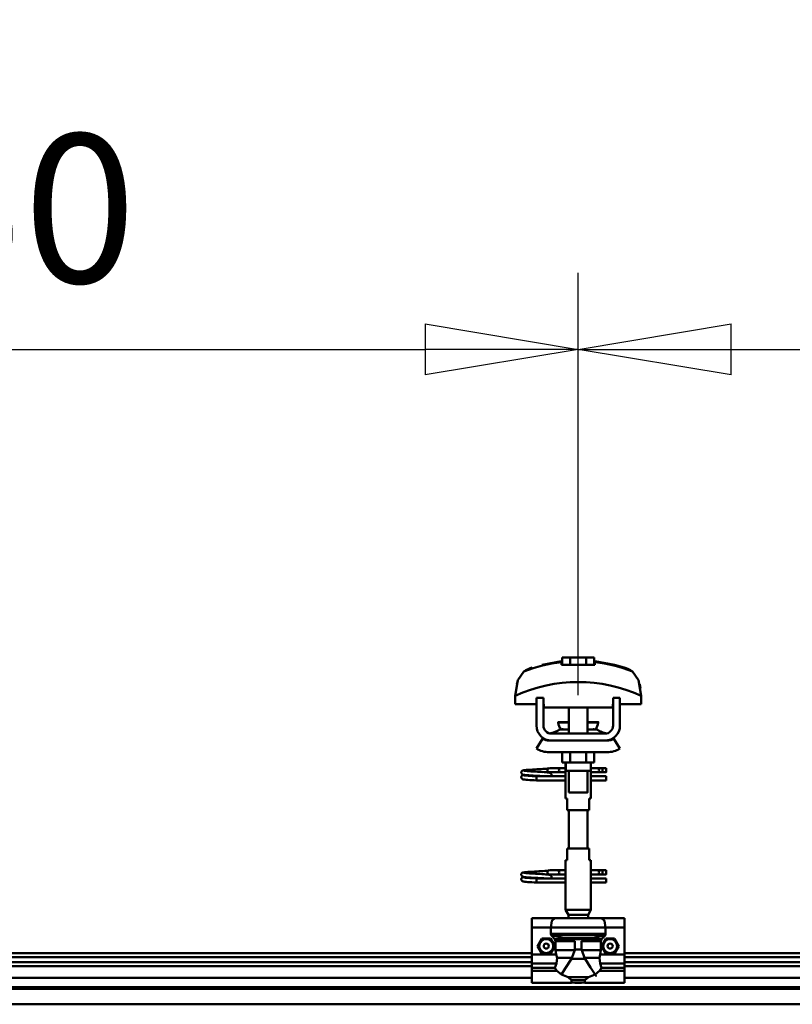
# Model space of a CAD drawing. Units: millimetres. Extents: x 59 to 11939, y 24 to 8424.
# Drawn here: x 1727 to 2091, y 6389 to 6853 of the extents above; entities that cross this region are included whole.
import ezdxf

# ---------------------------------------------------------------- set-up
doc = ezdxf.new("R2010")
doc.units = ezdxf.units.MM
doc.header["$MEASUREMENT"] = 0
doc.layers.add('(1) Shape lines', color=7, linetype='Continuous', lineweight=35, true_color=0x000000)
doc.layers.add('(6) Dimensions', color=7, linetype='Continuous', lineweight=35, true_color=0x000000)
doc.styles.add('Arial', font='arial.ttf')
doc.styles.add('Microsoft YaHei', font='arial.ttf')
doc.dimstyles.new('Vertex Style', dxfattribs={"dimscale": 20, "dimtxt": 0.18, "dimasz": 3.6, "dimexe": 1.8, "dimexo": 0.0625, "dimgap": 1.7, "dimtad": 1, "dimdec": 1, "dimdsep": 46, "dimtxsty": 'Arial', "dimblk1": 'CLOSED', "dimblk2": 'CLOSED', "dimsah": 1, "dimcen": 0.09, "dimdle": 1.8, "dimadec": 1, "dimazin": 2, "dimtfac": 0.65, "dimtdec": 4, "dimtmove": 0, "dimatfit": 3, "dimfxl": 1, "dimtolj": 1, "dimtzin": 0, "dimlwe": 25, "dimarcsym": 0})

# ---------------------------------------------------------------- blocks, each defined once
blk = doc.blocks.new('_Closed')
at = {"color": 0, "linetype": 'ByBlock', "lineweight": -2}
for p, q in [((-1, 0.166667), (0, 0)), ((-1, 0.166667), (-1, -0.166667)), ((0, 0), (-1, -0.166667)), ((0, 0), (-1, 0))]:
    blk.add_line(p, q, dxfattribs=at)
blk = doc.blocks.new('*D10')
at = {"layer": '(6) Dimensions', "color": 9, "lineweight": 25}
for p, q in [((1241.96, 6414.78), (1241.96, 6930.05)), ((11454.69, 6414.78), (11454.69, 6930.05)), ((1313.96, 6894.05), (11382.69, 6894.05))]:
    blk.add_line(p, q, dxfattribs=at)
at = {"layer": 'Defpoints', "color": 0}
for p in [(11454.69, 6894.05), (1241.96, 6413.53), (11454.69, 6413.53)]:
    blk.add_point(p, dxfattribs=at)
at = {"layer": '(6) Dimensions', "color": 9, "lineweight": 25, "xscale": 72, "yscale": 72, "zscale": 72}
for p, rotation in [((1241.96, 6894.05), 180.0000012074183), ((11454.69, 6894.05), 1.207418271412814e-06)]:
    blk.add_blockref('_Closed', p, dxfattribs=dict(at, rotation=rotation))
at = {"layer": '(6) Dimensions', "color": 7, "lineweight": 35, "insert": (6301.25, 6960.41), "char_height": 70, "attachment_point": 5, "rotation": 0, "style": 'Microsoft YaHei'}
blk.add_mtext('\\A1;20000', dxfattribs=at)
blk = doc.blocks.new('*D27')
at = {"layer": '(6) Dimensions', "color": 9, "lineweight": 25}
for p, q in [((1990.05, 6534.91), (1990.05, 6733.47)), ((2618, 6534.91), (2618, 6733.47)), ((2062.05, 6697.47), (2546, 6697.47))]:
    blk.add_line(p, q, dxfattribs=at)
at = {"layer": 'Defpoints', "color": 0}
for p in [(2618, 6697.47), (1990.05, 6533.66), (2618, 6533.66)]:
    blk.add_point(p, dxfattribs=at)
at = {"layer": '(6) Dimensions', "color": 9, "lineweight": 25, "xscale": 72, "yscale": 72, "zscale": 72}
for p, rotation in [((1990.05, 6697.47), 180.0000012074183), ((2618, 6697.47), 1.207418304467409e-06)]:
    blk.add_blockref('_Closed', p, dxfattribs=dict(at, rotation=rotation))
at = {"layer": '(6) Dimensions', "color": 7, "lineweight": 35, "insert": (2304.02, 6763.83), "char_height": 70, "attachment_point": 5, "rotation": 0, "style": 'Microsoft YaHei'}
blk.add_mtext('\\A1;1150', dxfattribs=at)
blk = doc.blocks.new('*D28')
at = {"layer": '(6) Dimensions', "color": 9, "lineweight": 25}
for p, q in [((1362.09, 6534.91), (1362.09, 6733.47)), ((1990.05, 6534.91), (1990.05, 6733.47)), ((1434.09, 6697.47), (1918.05, 6697.47))]:
    blk.add_line(p, q, dxfattribs=at)
at = {"layer": 'Defpoints', "color": 0}
for p in [(1990.05, 6697.47), (1362.09, 6533.66), (1990.05, 6533.66)]:
    blk.add_point(p, dxfattribs=at)
at = {"layer": '(6) Dimensions', "color": 9, "lineweight": 25, "xscale": 72, "yscale": 72, "zscale": 72}
for p, rotation in [((1362.09, 6697.47), 180.0000012074183), ((1990.05, 6697.47), 1.20741830446741e-06)]:
    blk.add_blockref('_Closed', p, dxfattribs=dict(at, rotation=rotation))
at = {"layer": '(6) Dimensions', "color": 7, "lineweight": 35, "insert": (1676.07, 6763.83), "char_height": 70, "attachment_point": 5, "rotation": 0, "style": 'Microsoft YaHei'}
blk.add_mtext('\\A1;1150', dxfattribs=at)
blk = doc.blocks.new('Crane_WorkSt_2_57fa8f38-203a-4fc4-803c-60eb734c9acd')
at = {"layer": '(1) Shape lines', "color": 7, "lineweight": 50, "ltscale": 20}
for p, q in [((1638.84, 3475.98), (1655.6, 3478.95)), ((1621.71, 3384.54), (1622.35, 3384.83)), ((1622.35, 3384.83), (1622.62, 3384.94)), ((1622.62, 3384.94), (1623.23, 3385.05)), ((1623.12, 3384.74), (1623.51, 3384.63)), ((1623.23, 3385.05), (1624.15, 3385.16)), ((1623.51, 3384.63), (1624.21, 3384.53)), ((1630.56, 3385.62), (1632.39, 3385.73)), ((1632.39, 3385.73), (1634.27, 3385.84)), ((1634.27, 3385.84), (1636.14, 3385.95)), ((1636.14, 3385.95), (1637.94, 3386.06)), ((1637.94, 3386.06), (1639.64, 3386.17)), ((1639.64, 3386.17), (1641.16, 3386.28)), ((1641.16, 3386.28), (1642.47, 3386.38)), ((1642.47, 3386.38), (1643.54, 3386.49)), ((1643.54, 3386.49), (1644.32, 3386.6)), ((1643.65, 3385.99), (1644.02, 3386.37)), ((1644.02, 3386.37), (1644.14, 3386.46)), ((1644.21, 3386.51), (1644.3, 3386.58)), ((1644.32, 3386.6), (1644.37, 3386.61)), ((1620.96, 3378.97), (1620.98, 3379.32)), ((1620.97, 3383.01), (1620.99, 3383.37)), ((1621.01, 3382.66), (1620.97, 3383.01)), ((1620.98, 3379.32), (1621.07, 3379.66)), ((1620.99, 3383.37), (1621.08, 3383.71)), ((1621.13, 3382.33), (1621.01, 3382.66)), ((1621.07, 3379.66), (1621.22, 3379.98)), ((1621.08, 3383.71), (1621.23, 3384.02)), ((1621.3, 3377.98), (1621.12, 3378.29)), ((1621.31, 3382.03), (1621.13, 3382.33)), ((1621.22, 3379.98), (1621.44, 3380.26)), ((1621.23, 3384.02), (1621.45, 3384.3)), ((1621.53, 3377.72), (1621.3, 3377.98)), ((1621.45, 3384.3), (1621.71, 3384.54)), ((1621.81, 3377.5), (1621.53, 3377.72)), ((1621.9, 3381.44), (1621.62, 3381.65)), ((1622.04, 3377.39), (1621.81, 3377.5)), ((1621.83, 3380.6), (1622.46, 3380.89)), ((1622.55, 3381.2), (1621.9, 3381.44)), ((1622.69, 3377.15), (1622.04, 3377.39)), ((1622.46, 3380.89), (1622.93, 3381)), ((1622.96, 3381.09), (1622.55, 3381.2)), ((1623.24, 3377.04), (1622.69, 3377.15)), ((1622.93, 3381), (1623.24, 3381.05)), ((1623.69, 3380.98), (1622.96, 3381.09)), ((1624.11, 3376.93), (1623.24, 3377.04)), ((1623.25, 3380.7), (1623.77, 3380.59)), ((1624.73, 3380.87), (1623.69, 3380.98)), ((1623.77, 3380.59), (1624.6, 3380.48)), ((1625.27, 3376.82), (1624.11, 3376.93)), ((1624.6, 3380.48), (1625.7, 3380.37)), ((1626.05, 3380.76), (1624.73, 3380.87)), ((1626.68, 3376.71), (1625.27, 3376.82)), ((1625.7, 3380.37), (1627.05, 3380.26)), ((1627.59, 3380.65), (1626.05, 3380.76)), ((1626.44, 3384.31), (1627.91, 3384.2)), ((1628.31, 3376.6), (1626.68, 3376.71)), ((1627.05, 3380.26), (1628.6, 3380.15)), ((1629.33, 3380.54), (1627.59, 3380.65)), ((1627.91, 3384.2), (1629.56, 3384.09)), ((1630.11, 3376.49), (1628.31, 3376.6)), ((1628.6, 3380.15), (1630.31, 3380.04)), ((1631.2, 3380.43), (1629.33, 3380.54)), ((1632.03, 3376.38), (1630.11, 3376.49)), ((1630.31, 3380.04), (1632.13, 3379.93)), ((1633.15, 3380.32), (1631.2, 3380.43)), ((1634, 3376.25), (1632.03, 3376.38)), ((1632.13, 3379.93), (1634, 3379.85)), ((1635.13, 3380.21), (1633.15, 3380.32)), ((1635.07, 3383.76), (1636.92, 3383.65)), ((1637.08, 3380.1), (1635.13, 3380.21)), ((1636.92, 3383.65), (1638.69, 3383.54)), ((1638.93, 3379.99), (1637.08, 3380.1)), ((1638.69, 3383.54), (1639.61, 3383.48)), ((1640.24, 3379.91), (1638.93, 3379.99)), ((1638.99, 3383.52), (1640.71, 3383.41)), ((1641.02, 3379.85), (1640.24, 3379.91)), ((1643.54, 3383.19), (1644.54, 3383.08)), ((1644.54, 3383.08), (1645.24, 3382.97)), ((1645.24, 3382.97), (1645.61, 3382.86)), ((1645.61, 3382.86), (1646.24, 3382.57)), ((1646.24, 3382.57), (1646.51, 3382.34)), ((1646.51, 3382.34), (1646.72, 3382.06)), ((1646.67, 3379.95), (1646.58, 3379.85)), ((1646.85, 3380.25), (1646.67, 3379.95)), ((1646.72, 3382.06), (1646.87, 3381.74)), ((1646.96, 3380.59), (1646.85, 3380.25)), ((1647.01, 3380.94), (1646.96, 3380.59)), ((1646.99, 3381.29), (1647.01, 3380.94)), ((1620.96, 3290.97), (1620.98, 3291.32)), ((1620.97, 3295.01), (1620.99, 3295.37)), ((1621.01, 3294.66), (1620.97, 3295.01)), ((1620.98, 3291.32), (1621.07, 3291.66)), ((1620.99, 3295.37), (1621.08, 3295.71)), ((1621.13, 3294.33), (1621.01, 3294.66)), ((1621.07, 3291.66), (1621.22, 3291.98)), ((1621.08, 3295.71), (1621.23, 3296.02)), ((1621.31, 3294.03), (1621.13, 3294.33)), ((1621.22, 3291.98), (1621.44, 3292.26)), ((1621.23, 3296.02), (1621.45, 3296.3)), ((1621.45, 3296.3), (1621.71, 3296.54)), ((1621.9, 3293.44), (1621.62, 3293.65)), ((1621.71, 3296.54), (1622.35, 3296.83)), ((1621.83, 3292.6), (1622.46, 3292.89)), ((1622.55, 3293.2), (1621.9, 3293.44)), ((1622.35, 3296.83), (1622.62, 3296.94)), ((1622.46, 3292.89), (1622.93, 3293)), ((1622.96, 3293.09), (1622.55, 3293.2)), ((1622.62, 3296.94), (1623.23, 3297.05)), ((1622.93, 3293), (1623.24, 3293.05)), ((1623.69, 3292.98), (1622.96, 3293.09)), ((1623.12, 3296.74), (1623.51, 3296.63)), ((1623.23, 3297.05), (1624.15, 3297.16)), ((1623.25, 3292.7), (1623.77, 3292.59)), ((1623.51, 3296.63), (1624.21, 3296.53)), ((1624.73, 3292.87), (1623.69, 3292.98)), ((1623.77, 3292.59), (1624.6, 3292.48)), ((1624.6, 3292.48), (1625.7, 3292.37)), ((1626.05, 3292.76), (1624.73, 3292.87)), ((1625.7, 3292.37), (1627.05, 3292.26)), ((1627.59, 3292.65), (1626.05, 3292.76)), ((1626.44, 3296.31), (1627.91, 3296.2)), ((1627.05, 3292.26), (1628.6, 3292.15)), ((1629.33, 3292.54), (1627.59, 3292.65)), ((1627.91, 3296.2), (1629.56, 3296.09)), ((1628.6, 3292.15), (1630.31, 3292.04)), ((1631.2, 3292.43), (1629.33, 3292.54)), ((1630.31, 3292.04), (1632.13, 3291.93)), ((1630.56, 3297.62), (1632.39, 3297.73)), ((1633.15, 3292.32), (1631.2, 3292.43)), ((1632.13, 3291.93), (1634, 3291.85)), ((1632.39, 3297.73), (1634.27, 3297.84)), ((1635.13, 3292.21), (1633.15, 3292.32)), ((1634.27, 3297.84), (1636.14, 3297.95)), ((1635.07, 3295.76), (1636.92, 3295.65)), ((1637.08, 3292.1), (1635.13, 3292.21)), ((1636.14, 3297.95), (1637.94, 3298.06)), ((1636.92, 3295.65), (1638.69, 3295.54)), ((1638.93, 3291.99), (1637.08, 3292.1)), ((1637.94, 3298.06), (1639.64, 3298.17)), ((1638.69, 3295.54), (1639.61, 3295.48)), ((1640.24, 3291.91), (1638.93, 3291.99)), ((1638.99, 3295.52), (1640.71, 3295.41)), ((1639.64, 3298.17), (1641.16, 3298.28)), ((1641.02, 3291.85), (1640.24, 3291.91)), ((1641.16, 3298.28), (1642.47, 3298.38)), ((1642.47, 3298.38), (1643.54, 3298.49)), ((1643.54, 3298.49), (1644.32, 3298.6)), ((1643.54, 3295.19), (1644.54, 3295.08)), ((1643.65, 3297.99), (1644.02, 3298.37)), ((1644.02, 3298.37), (1644.14, 3298.46)), ((1644.21, 3298.51), (1644.3, 3298.58)), ((1644.32, 3298.6), (1644.37, 3298.61)), ((1644.54, 3295.08), (1645.24, 3294.97)), ((1645.24, 3294.97), (1645.61, 3294.86)), ((1645.61, 3294.86), (1646.24, 3294.57)), ((1646.24, 3294.57), (1646.51, 3294.34)), ((1646.51, 3294.34), (1646.72, 3294.06)), ((1646.67, 3291.95), (1646.58, 3291.85)), ((1646.85, 3292.25), (1646.67, 3291.95)), ((1646.72, 3294.06), (1646.87, 3293.74)), ((1646.96, 3292.59), (1646.85, 3292.25)), ((1647.01, 3292.94), (1646.96, 3292.59)), ((1646.99, 3293.29), (1647.01, 3292.94)), ((1621.3, 3289.98), (1621.12, 3290.29)), ((1621.53, 3289.72), (1621.3, 3289.98)), ((1621.81, 3289.5), (1621.53, 3289.72)), ((1622.04, 3289.39), (1621.81, 3289.5)), ((1622.69, 3289.15), (1622.04, 3289.39)), ((1623.24, 3289.04), (1622.69, 3289.15)), ((1624.11, 3288.93), (1623.24, 3289.04)), ((1625.27, 3288.82), (1624.11, 3288.93)), ((1626.68, 3288.71), (1625.27, 3288.82)), ((1628.31, 3288.6), (1626.68, 3288.71)), ((1630.11, 3288.49), (1628.31, 3288.6)), ((1632.03, 3288.38), (1630.11, 3288.49)), ((1634, 3288.25), (1632.03, 3288.38))]:
    blk.add_line(p, q, dxfattribs=at)
at = {"layer": '(1) Shape lines', "color": 7, "lineweight": 50, "ltscale": 60}
for p, q in [((1655.6, 3478.08), (1655.6, 3478.95)), ((1656.14, 3475.75), (1656.14, 3482.15)), ((1663.07, 3482.15), (1656.14, 3482.15)), ((1676.93, 3482.15), (1663.07, 3482.15)), ((1663.07, 3475.75), (1663.07, 3482.15)), ((1683.86, 3482.15), (1676.93, 3482.15)), ((1676.93, 3475.75), (1676.93, 3482.15)), ((1683.86, 3475.75), (1683.86, 3482.15)), ((1684.4, 3478.95), (1684.4, 3478.08)), ((1619.02, 3464.85), (1619.02, 3464.85)), ((1718.27, 3468.97), (1718.27, 3468.97)), ((1720.98, 3464.85), (1720.98, 3464.85)), ((1615.9, 3452.6), (1615.9, 3452.6)), ((1724.1, 3452.6), (1724.1, 3452.6)), ((1615.76, 3449.21), (1615.76, 3441.95)), ((1640, 3447.55), (1634, 3447.55)), ((1634, 3423.55), (1634, 3447.55)), ((1640, 3423.55), (1640, 3447.55)), ((1700, 3447.55), (1700, 3423.55)), ((1706, 3447.55), (1700, 3447.55)), ((1706, 3447.55), (1706, 3423.55)), ((1724.24, 3441.95), (1724.24, 3449.21)), ((1615.76, 3441.95), (1634, 3441.95)), ((1640, 3441.95), (1640.25, 3441.95)), ((1640.25, 3441.95), (1640.25, 3438.95)), ((1640.25, 3438.95), (1699.75, 3438.95)), ((1662, 3426.55), (1662, 3438.95)), ((1662, 3426.55), (1662, 3438.95)), ((1662, 3416.55), (1662, 3438.95)), ((1662, 3426.55), (1662, 3438.95)), ((1678, 3438.95), (1678, 3426.55)), ((1678, 3438.95), (1678, 3426.55)), ((1678, 3438.95), (1678, 3416.55)), ((1678, 3438.95), (1678, 3426.55)), ((1699.75, 3441.95), (1700, 3441.95)), ((1699.75, 3438.95), (1699.75, 3441.95)), ((1706, 3441.95), (1724.24, 3441.95)), ((1652.76, 3426.04), (1652.76, 3426.55)), ((1652.76, 3426.04), (1652.76, 3426.55)), ((1654.03, 3420.21), (1662.02, 3420.21)), ((1654.61, 3420.39), (1654.63, 3420.39)), ((1654.61, 3420.39), (1654.66, 3420.39)), ((1656.11, 3420.39), (1657.15, 3420.39)), ((1661.32, 3420.39), (1662, 3420.39)), ((1677.98, 3420.21), (1685.97, 3420.21)), ((1678, 3420.39), (1678.68, 3420.39)), ((1682.81, 3420.39), (1683.89, 3420.39)), ((1685.34, 3420.39), (1685.39, 3420.39)), ((1685.37, 3420.39), (1685.39, 3420.39)), ((1687.24, 3426.55), (1687.24, 3426.04)), ((1687.24, 3426.55), (1687.24, 3426.04)), ((1634, 3403.66), (1639.24, 3412.18)), ((1645, 3410.55), (1647, 3410.55)), ((1693, 3416.55), (1647, 3416.55)), ((1693, 3410.55), (1647, 3410.55)), ((1693, 3410.55), (1695, 3410.55)), ((1700.76, 3412.18), (1706, 3403.66)), ((1695, 3400.55), (1645, 3400.55)), ((1656.14, 3400.55), (1656.14, 3391.75)), ((1663.07, 3400.55), (1663.07, 3391.75)), ((1676.93, 3400.55), (1676.93, 3391.75)), ((1683.86, 3400.55), (1683.86, 3391.75)), ((1645.25, 3386.85), (1652.75, 3386.85)), ((1645.25, 3386.85), (1652.75, 3386.85)), ((1652.75, 3386.85), (1659, 3386.85)), ((1652.75, 3386.85), (1659, 3386.85)), ((1656.14, 3391.75), (1663.07, 3391.75)), ((1659, 3386.55), (1659, 3391.75)), ((1659.2, 3384.55), (1659.2, 3391.75)), ((1663.07, 3391.75), (1676.93, 3391.75)), ((1676.93, 3391.75), (1683.86, 3391.75)), ((1680.8, 3391.75), (1680.8, 3384.55)), ((1681, 3391.75), (1681, 3386.55)), ((1681, 3386.85), (1688.7, 3386.85)), ((1681, 3386.85), (1688.7, 3386.85)), ((1688.7, 3386.85), (1691, 3386.85)), ((1688.7, 3386.85), (1691, 3386.85)), ((1691, 3386.85), (1694, 3386.85)), ((1691, 3386.85), (1694, 3386.85)), ((1691, 3386.84), (1691, 3383.26)), ((1634, 3378.99), (1634, 3379.85)), ((1634, 3379.85), (1659.18, 3379.85)), ((1634, 3378.05), (1634, 3378.99)), ((1659.18, 3376.25), (1634, 3376.25)), ((1659.18, 3376.25), (1634, 3376.25)), ((1652.75, 3383.25), (1645.25, 3383.25)), ((1652.75, 3383.25), (1645.48, 3383.25)), ((1646.58, 3379.85), (1659.18, 3379.85)), ((1659.18, 3383.25), (1652.75, 3383.25)), ((1659.18, 3383.25), (1652.75, 3383.25)), ((1659.18, 3384.55), (1659.18, 3370.55)), ((1662, 3365.75), (1662, 3384.55)), ((1678, 3384.55), (1678, 3365.75)), ((1680.82, 3370.55), (1680.82, 3384.55)), ((1688.7, 3383.25), (1680.82, 3383.25)), ((1688.7, 3383.25), (1680.82, 3383.25)), ((1680.82, 3379.85), (1694, 3379.85)), ((1680.82, 3379.85), (1694, 3379.85)), ((1694, 3376.25), (1680.82, 3376.25)), ((1694, 3376.25), (1680.82, 3376.25)), ((1691, 3383.25), (1688.7, 3383.25)), ((1691, 3383.25), (1688.7, 3383.25)), ((1694, 3383.25), (1691, 3383.25)), ((1694, 3383.25), (1691, 3383.25)), ((1659, 3360.55), (1659, 3368.55)), ((1659, 3360.55), (1659, 3368.55)), ((1681, 3368.55), (1681, 3360.55)), ((1681, 3368.55), (1681, 3360.55)), ((1659.06, 3360.55), (1660.5, 3360.55)), ((1660.5, 3360.55), (1660.5, 3350.55)), ((1679.5, 3350.55), (1679.5, 3360.55)), ((1679.5, 3360.55), (1680.94, 3360.55)), ((1660.5, 3350.55), (1679.5, 3350.55)), ((1662, 3317.55), (1662, 3350.55)), ((1678, 3350.55), (1678, 3317.55)), ((1679.5, 3317.55), (1660.5, 3317.55)), ((1660.5, 3317.55), (1660.5, 3307.55)), ((1679.5, 3307.55), (1679.5, 3317.55)), ((1659, 3299.55), (1659, 3307.55)), ((1659, 3299.55), (1659, 3307.55)), ((1660.5, 3307.55), (1659.06, 3307.55)), ((1680.94, 3307.55), (1679.5, 3307.55)), ((1681, 3307.55), (1681, 3299.55)), ((1681, 3307.55), (1681, 3299.55)), ((1634, 3290.99), (1634, 3291.85)), ((1634, 3291.85), (1659.18, 3291.85)), ((1645.25, 3298.85), (1652.75, 3298.85)), ((1645.25, 3298.85), (1652.75, 3298.85)), ((1652.75, 3295.25), (1645.25, 3295.25)), ((1652.75, 3295.25), (1645.48, 3295.25)), ((1646.58, 3291.85), (1659.18, 3291.85)), ((1652.75, 3298.85), (1659.1, 3298.85)), ((1652.75, 3298.85), (1659.1, 3298.85)), ((1659.18, 3295.25), (1652.75, 3295.25)), ((1659.18, 3295.25), (1652.75, 3295.25)), ((1659.18, 3297.55), (1659.18, 3283.55)), ((1680.82, 3283.55), (1680.82, 3297.55)), ((1688.7, 3295.25), (1680.82, 3295.25)), ((1688.7, 3295.25), (1680.82, 3295.25)), ((1680.82, 3291.85), (1694, 3291.85)), ((1680.82, 3291.85), (1694, 3291.85)), ((1680.9, 3298.85), (1688.7, 3298.85)), ((1680.9, 3298.85), (1688.7, 3298.85)), ((1688.7, 3298.85), (1691, 3298.85)), ((1688.7, 3298.85), (1691, 3298.85)), ((1691, 3295.25), (1688.7, 3295.25)), ((1691, 3295.25), (1688.7, 3295.25)), ((1691, 3298.85), (1694, 3298.85)), ((1691, 3298.85), (1694, 3298.85)), ((1691, 3298.84), (1691, 3295.26)), ((1694, 3295.25), (1691, 3295.25)), ((1694, 3295.25), (1691, 3295.25)), ((1634, 3290.05), (1634, 3290.99)), ((1659.18, 3288.25), (1634, 3288.25)), ((1659.18, 3288.25), (1634, 3288.25)), ((1694, 3288.25), (1680.82, 3288.25)), ((1694, 3288.25), (1680.82, 3288.25)), ((1659, 3264.88), (1659, 3281.55)), ((1681, 3281.55), (1681, 3264.88)), ((1630, 3257.55), (1630, 3249.55)), ((1650, 3257.55), (1630, 3257.55)), ((1650, 3257.55), (1690, 3257.55)), ((1681, 3264.88), (1659, 3264.88)), ((1661.5, 3260.55), (1659, 3264.88)), ((1678.5, 3260.55), (1661.5, 3260.55)), ((1661.5, 3257.55), (1661.5, 3260.55)), ((1681, 3264.88), (1678.5, 3260.55)), ((1678.5, 3260.55), (1678.5, 3257.55)), ((1710, 3257.55), (1690, 3257.55)), ((1710, 3257.55), (1710, 3249.55)), ((1630, 3249.55), (1630, 3226.34)), ((1646.34, 3249.55), (1630, 3249.55)), ((1646.34, 3249.55), (1646.34, 3244.23)), ((1646.34, 3249.55), (1693.66, 3249.55)), ((1693.66, 3244.23), (1693.66, 3249.55)), ((1710, 3249.55), (1693.66, 3249.55)), ((1710, 3249.55), (1710, 3226.34)), ((1646.34, 3244.23), (1693.66, 3244.23)), ((1646.86, 3242.89), (1693.14, 3242.89)), ((1662.28, 3239.43), (1649.81, 3239.43)), ((1650.54, 3237.74), (1650.54, 3229.95)), ((1667.14, 3237.74), (1650.54, 3237.74)), ((1657.19, 3240.37), (1682.81, 3240.37)), ((1661.42, 3239.57), (1678.58, 3239.57)), ((1667.14, 3237.74), (1667.14, 3230.71)), ((1672.86, 3237.74), (1689.46, 3237.74)), ((1672.86, 3230.71), (1672.86, 3237.74)), ((1677.72, 3239.43), (1690.19, 3239.43)), ((1689.46, 3229.95), (1689.46, 3237.74)), ((560, 3227.55), (1630, 3227.55)), ((560, 3224.08), (1630, 3224.08)), ((1630, 3226.34), (1630, 3218.42)), ((1651.06, 3226.34), (1630, 3226.34)), ((1666.99, 3229.95), (1650.54, 3229.95)), ((1664.55, 3223.48), (1651.78, 3223.48)), ((1667.14, 3230.71), (1672.86, 3230.71)), ((1673.01, 3229.95), (1689.46, 3229.95)), ((1675.45, 3223.48), (1688.22, 3223.48)), ((1710, 3226.34), (1688.94, 3226.34)), ((1710, 3227.55), (2780, 3227.55)), ((1710, 3226.34), (1710, 3218.42)), ((1710, 3224.08), (2780, 3224.08)), ((560, 3219.75), (1630, 3219.75)), ((560, 3216.29), (1630, 3216.29)), ((1630, 3218.42), (1630, 3214.81)), ((1651.18, 3218.42), (1630, 3218.42)), ((1664.14, 3222.67), (1675.86, 3222.67)), ((1710, 3218.42), (1688.82, 3218.42)), ((1710, 3219.75), (2780, 3219.75)), ((1710, 3218.42), (1710, 3214.81)), ((1710, 3216.29), (2780, 3216.29)), ((1649.8, 3214.81), (1630, 3214.81)), ((1630, 3214.81), (1630, 3212.17)), ((1630, 3212.17), (1630, 3202.02)), ((1651.6, 3212.17), (1630, 3212.17)), ((1661.21, 3206.82), (1678.79, 3206.82)), ((1710, 3212.17), (1688.4, 3212.17)), ((1710, 3214.81), (1690.2, 3214.81)), ((1710, 3212.17), (1710, 3214.81)), ((1710, 3212.17), (1710, 3202.02)), ((313, 3198.2), (3420, 3198.2)), ((560, 3206.19), (1630, 3206.19)), ((1664.32, 3202.02), (1630, 3202.02)), ((1664.32, 3204.06), (1664.32, 3202.02)), ((1664.32, 3204.06), (1675.68, 3204.06)), ((1675.68, 3202.02), (1675.68, 3204.06)), ((1710, 3202.02), (1675.68, 3202.02)), ((1710, 3206.19), (2780, 3206.19)), ((313, 3196.8), (3420, 3196.8)), ((313, 3183.38), (3420, 3183.38))]:
    blk.add_line(p, q, dxfattribs=at)
for points in [[(1655.6, 3475.75), (1655.6, 3478.08)], [(1684.4, 3478.08), (1684.4, 3475.75)], [(1623.23, 3470.22), (1618.03, 3462.51), (1615.76, 3449.21)], [(1684.4, 3475.75), (1655.6, 3475.75)], [(1724.24, 3449.21), (1721.97, 3462.51), (1716.77, 3470.22)], [(1616.99, 3459.11), (1617.9, 3462.14), (1617.9, 3462.14)], [(1723.01, 3459.11), (1723.01, 3459.11), (1723.69, 3455.87)], [(1652.79, 3426.55), (1652.76, 3426.55), (1662.01, 3426.55)], [(1652.79, 3426.04), (1652.76, 3426.04), (1662.01, 3426.04)], [(1677.99, 3426.55), (1687.24, 3426.55), (1687.21, 3426.55)], [(1677.99, 3426.04), (1687.24, 3426.04), (1687.21, 3426.04)], [(1647, 3410.55), (1645.14, 3410.68), (1647, 3410.55)], [(1693, 3410.55), (1694.86, 3410.68), (1693, 3410.55)], [(1659.01, 3386.51), (1659.18, 3384.55)], [(1680.84, 3383.78), (1681, 3386.55), (1680.84, 3383.78)], [(1694, 3386.84), (1694, 3383.25), (1694, 3383.25)], [(1634, 3376.25), (1634, 3376.25), (1634, 3378.05)], [(1659.22, 3384.55), (1659.2, 3384.55), (1680.8, 3384.55), (1680.78, 3384.55)], [(1694, 3376.25), (1694, 3376.25), (1694, 3379.84)], [(1659.16, 3371.31), (1659, 3368.55), (1659.16, 3371.31)], [(1680.99, 3368.59), (1680.82, 3370.55)], [(1662.05, 3365.75), (1678, 3365.75), (1677.95, 3365.75)], [(1659.01, 3299.51), (1659.18, 3297.55)], [(1680.84, 3296.78), (1681, 3299.55), (1680.84, 3296.78)], [(1694, 3298.84), (1694, 3295.25), (1694, 3295.25)], [(1694, 3288.25), (1694, 3288.25), (1694, 3291.84)], [(1634, 3288.25), (1634, 3288.25), (1634, 3290.05)], [(1659.18, 3283.55), (1659.01, 3281.59)], [(1680.84, 3284.31), (1681, 3281.55), (1680.84, 3284.31)], [(1650, 3257.55), (1647.41, 3255.34), (1646.34, 3249.55)], [(1693.66, 3249.55), (1692.59, 3255.34), (1690, 3257.55)], [(1646.34, 3244.23), (1646.57, 3242.95)], [(1646.57, 3242.95), (1649.81, 3239.43)], [(1646.57, 3242.95), (1646.86, 3242.89)], [(1646.86, 3242.89), (1657.19, 3240.37)], [(1682.81, 3240.37), (1693.14, 3242.89)], [(1690.19, 3239.43), (1693.43, 3242.95)], [(1693.14, 3242.89), (1693.43, 3242.95)], [(1693.43, 3242.95), (1693.66, 3244.23)], [(1634.99, 3233.55), (1638.75, 3240.05)], [(1638.75, 3227.05), (1634.99, 3233.55)], [(1638.75, 3240.05), (1646.25, 3240.05)], [(1646.25, 3240.05), (1650.01, 3233.55)], [(1650.01, 3233.55), (1646.25, 3227.05)], [(1649.81, 3239.43), (1650.54, 3237.74)], [(1657.19, 3240.37), (1661.42, 3239.57)], [(1661.42, 3239.57), (1662.28, 3239.43)], [(1662.28, 3239.43), (1667.14, 3237.74)], [(1672.86, 3237.74), (1677.72, 3239.43)], [(1677.72, 3239.43), (1678.58, 3239.57)], [(1678.58, 3239.57), (1682.81, 3240.37)], [(1689.46, 3237.74), (1690.19, 3239.43)], [(1689.99, 3233.55), (1693.75, 3240.05)], [(1693.75, 3227.05), (1689.99, 3233.55)], [(1693.75, 3240.05), (1701.25, 3240.05)], [(1701.25, 3240.05), (1705.01, 3233.55)], [(1705.01, 3233.55), (1701.25, 3227.05)], [(1646.25, 3227.05), (1638.75, 3227.05)], [(1650.54, 3229.95), (1651.06, 3226.34)], [(1651.06, 3226.34), (1651.78, 3223.48)], [(1651.78, 3223.48), (1651.18, 3218.42)], [(1664.55, 3223.48), (1664.14, 3222.67)], [(1666.99, 3229.95), (1664.55, 3223.48)], [(1667.14, 3230.71), (1666.99, 3229.95)], [(1673.01, 3229.95), (1672.86, 3230.71)], [(1675.45, 3223.48), (1673.01, 3229.95)], [(1675.86, 3222.67), (1675.45, 3223.48)], [(1688.22, 3223.48), (1688.94, 3226.34)], [(1688.82, 3218.42), (1688.22, 3223.48)], [(1688.94, 3226.34), (1689.46, 3229.95)], [(1701.25, 3227.05), (1693.75, 3227.05)], [(1651.18, 3218.42), (1649.8, 3214.81)], [(1664.14, 3222.67), (1658.82, 3214.22), (1655.49, 3209.05)], [(1684.51, 3209.05), (1685.34, 3207.8), (1683.98, 3209.87), (1680.68, 3215.01), (1675.86, 3222.67)], [(1690.2, 3214.81), (1688.82, 3218.42)], [(1649.8, 3214.81), (1651.6, 3212.17)], [(1651.6, 3212.17), (1655.49, 3209.05)], [(1655.49, 3209.05), (1661.21, 3206.82)], [(1661.21, 3206.82), (1664.32, 3204.06)], [(1675.68, 3204.06), (1678.79, 3206.82)], [(1678.79, 3206.82), (1684.51, 3209.05)], [(1684.51, 3209.05), (1688.4, 3212.17)], [(1688.4, 3212.17), (1690.2, 3214.81)]]:
    blk.add_lwpolyline(points, dxfattribs=at)
at = {"layer": '(1) Shape lines', "color": 7, "lineweight": 50, "ltscale": 20}
for points in [[(1684.4, 3478.95), (1701.16, 3475.98), (1709.66, 3473.59)], [(1624.15, 3385.16), (1625.36, 3385.27), (1626.83, 3385.38)], [(1626.83, 3385.38), (1628.5, 3385.49), (1628.83, 3385.51), (1630.56, 3385.62)], [(1621.12, 3378.29), (1621, 3378.62), (1620.96, 3378.97)], [(1621.62, 3381.65), (1621.39, 3381.92), (1621.31, 3382.03)], [(1621.44, 3380.26), (1621.7, 3380.49), (1621.83, 3380.6)], [(1624.21, 3384.53), (1625.2, 3384.42), (1626.44, 3384.31)], [(1629.56, 3384.09), (1631.34, 3383.98), (1633.19, 3383.87), (1635.07, 3383.76)], [(1640.71, 3383.41), (1642.25, 3383.3), (1643.54, 3383.19)], [(1645.61, 3383.26), (1645.37, 3383.16), (1644.86, 3383.05), (1644.78, 3383.04)], [(1646.87, 3381.74), (1646.96, 3381.4), (1646.99, 3381.29)], [(1621.62, 3293.65), (1621.39, 3293.92), (1621.31, 3294.03)], [(1621.44, 3292.26), (1621.7, 3292.49), (1621.83, 3292.6)], [(1624.15, 3297.16), (1625.36, 3297.27), (1626.83, 3297.38)], [(1624.21, 3296.53), (1625.2, 3296.42), (1626.44, 3296.31)], [(1626.83, 3297.38), (1628.5, 3297.49), (1628.83, 3297.51), (1630.56, 3297.62)], [(1629.56, 3296.09), (1631.34, 3295.98), (1633.19, 3295.87), (1635.07, 3295.76)], [(1640.71, 3295.41), (1642.25, 3295.3), (1643.54, 3295.19)], [(1645.61, 3295.26), (1645.37, 3295.16), (1644.86, 3295.05), (1644.78, 3295.04)], [(1646.87, 3293.74), (1646.96, 3293.4), (1646.99, 3293.29)], [(1621.12, 3290.29), (1621, 3290.62), (1620.96, 3290.97)]]:
    blk.add_lwpolyline(points, dxfattribs=at)
at = {"layer": '(1) Shape lines', "color": 7, "lineweight": 50, "ltscale": 60}
for centre, radius in [((1642.5, 3233.55), 6.4), ((1642.5, 3233.55), 6.3), ((1642.5, 3233.55), 6), ((1642.5, 3233.55), 2.2), ((1697.5, 3233.55), 6.4), ((1697.5, 3233.55), 6.3), ((1697.5, 3233.55), 6), ((1697.5, 3233.55), 2.2)]:
    blk.add_circle(centre, radius, dxfattribs=at)
for centre, radius, start, end in [((1670, 3348.11), 130.76, 96.32255, 110.95923), ((1670, 3348.11), 130.76, 69.04077, 83.67745), ((1670, 3330.23), 130.76, 65.49292, 114.50708), ((1647, 3423.55), 13, 180, 270), ((1647, 3423.55), 7, 180, 270), ((1642.5, 3436.55), 20, 278.26347, 305.21677), ((1670, 3429.05), 17.5, 189.88882, 193.16692), ((1670, 3429.05), 17.5, 189.88882, 210.55969), ((1670, 3429.05), 17.5, 198.81317, 202.32603), ((1654.61, 3419.39), 1, 90, 125.21677), ((1654.61, 3419.39), 1, 90, 125.21677), ((1654.61, 3419.39), 1, 84.4771, 90), ((1654.61, 3419.39), 1, 72.50073, 90), ((1670, 3429.05), 17.5, 329.44031, 350.11118), ((1685.39, 3419.39), 1, 90, 107.49923), ((1685.39, 3419.39), 1, 90, 92.15779), ((1685.39, 3419.39), 1, 77.9887, 90), ((1685.39, 3419.39), 1, 54.78323, 90), ((1685.39, 3419.39), 1, 54.78323, 73.29979), ((1697.5, 3436.55), 20, 234.78323, 261.73653), ((1670, 3429.05), 17.5, 337.67398, 341.18682), ((1670, 3429.05), 17.5, 346.83307, 350.11118), ((1693, 3423.55), 13, 270, 0), ((1693, 3423.55), 7, 270, 0), ((1645, 3421.55), 11, 238.41356, 270), ((1642.5, 3436.55), 20, 278.26347, 293.93107), ((1697.5, 3436.55), 20, 246.06894, 261.73653), ((1695, 3421.55), 11, 270, 301.58644), ((1645, 3421.55), 21, 238.41186, 270), ((1695, 3421.55), 21, 270, 301.58814), ((1645.25, 3385.05), 1.8, 95.29412, 264.70588), ((1645.25, 3297.05), 1.8, 95.29412, 264.70588)]:
    blk.add_arc(centre, radius, start, end, dxfattribs=at)
for centre, major_axis, ratio, start_param, end_param in [((1632.53, 3285.05), (5.76, 189.67), 0.346089, 0.120655, 0.229112), ((1707.47, 3285.08), (-5.76, 189.65), 0.346112, 6.054055, 6.162526), ((1652.75, 3385.05), (0, -1.8), 0.499807, 0.0924, 3.049193), ((1688.7, 3385.05), (0, -1.8), 0.460241, 3.233992, 6.190786), ((1652.75, 3297.05), (0, -1.8), 0.499807, 0.0924, 3.049193), ((1688.7, 3297.05), (0, -1.8), 0.460241, 3.233992, 6.190786), ((1670, 3202.55), (-11.5, 0), 0.052408, 1.054321, 2.087271)]:
    blk.add_ellipse(centre, major_axis=major_axis, ratio=ratio, start_param=start_param, end_param=end_param, dxfattribs=at)

msp = doc.modelspace()

# ---------------------------------------------------------------- block references
at = {"color": 7, "xscale": 0.5460469985346308, "yscale": 0.5460469985346308, "rotation": 1.207418269725733e-06}
msp.add_blockref('Crane_WorkSt_2_57fa8f38-203a-4fc4-803c-60eb734c9acd', (1078.149, 4651.135), dxfattribs=at)

# ---------------------------------------------------------------- dimensions: what is measured, and where the dimension line sits
at = {"layer": '(6) Dimensions', "color": 0, "lineweight": 35}
for base, p1, p2, override, picture, middle in [((11454.694, 6894.049), (1241.963, 6413.527), (11454.694, 6413.528), {"dimtxt": 3.5, "dimgap": 1.53125, "dimlfac": 1.95834, "dimtxsty": 'Microsoft YaHei', "dimcen": 0, "dimclrd": 9, "dimclre": 9, "dimclrt": 7, "dimlwd": 25}, '*D10', (6301.245, 6894.049)), ((1990.048, 6697.472), (1362.094, 6533.658), (1990.048, 6533.658), {"dimtxt": 3.5, "dimgap": 1.53125, "dimlfac": 1.831344, "dimtxsty": 'Microsoft YaHei', "dimcen": 0, "dimclrd": 9, "dimclre": 9, "dimclrt": 7, "dimlwd": 25}, '*D28', (1676.071, 6697.472)), ((2618.002, 6697.472), (1990.048, 6533.658), (2618.002, 6533.658), {"dimtxt": 3.5, "dimgap": 1.53125, "dimlfac": 1.831344, "dimtxsty": 'Microsoft YaHei', "dimcen": 0, "dimclrd": 9, "dimclre": 9, "dimclrt": 7, "dimlwd": 25}, '*D27', (2304.025, 6697.472))]:
    dim = msp.add_linear_dim(base=base, p1=p1, p2=p2, angle=0, dimstyle='Vertex Style', override=override, dxfattribs=at)
    dim.commit()
    dim.dimension.update_dxf_attribs({"geometry": picture, "text_midpoint": middle, "dimtype": 160})

doc.saveas('drawing.dxf')
